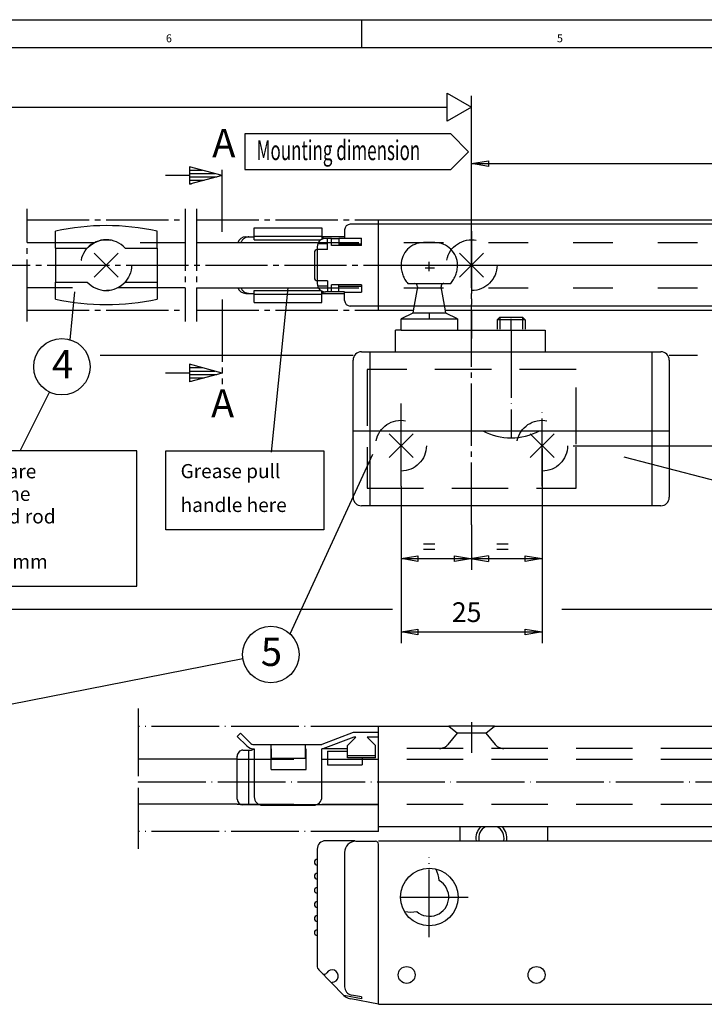
# Model space of a CAD drawing. Units: inches. Extents: x -1443 to -612, y 1648 to 2232.
# Drawn here: x -1019 to -898, y 2058 to 2232 of the extents above; entities that cross this region are included whole.
import ezdxf

# ---------------------------------------------------------------- set-up
doc = ezdxf.new("R2010")
doc.units = ezdxf.units.IN
for name, pattern in [('DASH_CENTER', [14, 11, -1, 1, -1]), ('DASHED', [15, 7, -8]), ('DOT_CENTER', [14, 12, -1, 0, -1]), ('LONG_DASHED', [15, 10, -5])]:
    doc.linetypes.add(name, pattern=pattern)
doc.layers.add('1', color=7, linetype='Continuous')
doc.styles.add('CONVERTER_11', font='txt.shx', dxfattribs={"width": 0.9899999999999999})
doc.styles.add('CONVERTER_21', font='txt.shx', dxfattribs={"width": 0.63})

# ---------------------------------------------------------------- blocks, each defined once
blk = doc.blocks.new('Flügelb', base_point=(-959.945261001541, 2142.76012640536))
at = {"color": 3, "linetype": 'DASH_CENTER'}
for p, q in [((-938.945261001541, 2142.76012640536), (-938.945261001541, 2194.76012640536)), ((-938.945261001541, 2194.76012640536), (-938.945261001541, 2175.76012640536)), ((-931.945261001541, 2177.26000440536), (-931.945261001541, 2179.26000440536)), ((-951.445261001541, 2157.06000440536), (-951.445261001541, 2157.26000440536))]:
    blk.add_line(p, q, dxfattribs=at)
at = {"color": 3, "linetype": 'Continuous'}
for p, q in [((-941.066538001541, 2190.88146440536), (-936.8238620015409, 2186.638910405359)), ((-936.823740001541, 2190.88152540536), (-941.066416001541, 2186.638910405359)), ((-953.566538001541, 2158.881555902729), (-949.3238620015409, 2154.639001902728)), ((-949.323740001541, 2158.881616902728), (-953.566416001541, 2154.639001902728)), ((-928.566538001541, 2158.881555902729), (-924.3238620015409, 2154.639001902728)), ((-924.323740001541, 2158.881616902728), (-928.566416001541, 2154.639001902728))]:
    blk.add_line(p, q, dxfattribs=at)
at = {"color": 4, "linetype": 'Continuous'}
for p, q in [((-951.445322001541, 2177.26000440536), (-951.445322001541, 2179.26000440536)), ((-941.445322001541, 2179.26000440536), (-941.445322001541, 2177.26000440536)), ((-952.445322001541, 2173.26000440536), (-952.445322001541, 2177.26000440536)), ((-951.445322001541, 2177.26000440536), (-925.945261001541, 2177.26000440536)), ((-925.945261001541, 2177.26000440536), (-925.945261001541, 2173.26000440536))]:
    blk.add_line(p, q, dxfattribs=at)
at = {"color": 3, "linetype": 'DASHED'}
for centre in [(-938.945261001541, 2188.76012640536), (-951.445261001541, 2156.760217902729), (-926.445261001541, 2156.760217902729)]:
    blk.add_circle(centre, 4.5, dxfattribs=at)
at = {"layer": '1', "color": 3, "linetype": 'LONG_DASHED'}
for p, q in [((-945.445322001541, 2192.76000440536), (-947.445322001541, 2192.76000440536)), ((-950.2449861973719, 2185.51000440536), (-942.64565780571, 2185.51000440536)), ((-948.5487949213318, 2184.923180316526), (-949.238793943709, 2181.010001405359)), ((-943.6518500593729, 2181.010001405359), (-944.3418490817498, 2184.923180316526)), ((-957.445261001541, 2170.26012640536), (-957.445261001541, 2157.048801539955)), ((-920.445261001541, 2170.26012640536), (-957.445261001541, 2170.26012640536)), ((-920.445261001541, 2157.048801539955), (-920.445261001541, 2170.26012640536)), ((-957.445261001541, 2156.471451270765), (-957.445261001541, 2149.26012640536)), ((-920.445261001541, 2149.26012640536), (-920.445261001541, 2156.471451270765)), ((-957.445261001541, 2149.26012640536), (-920.445261001541, 2149.26012640536))]:
    blk.add_line(p, q, dxfattribs=at)
at = {"layer": '1', "color": 3, "linetype": 'DOT_CENTER'}
for p, q in [((-947.1911395485708, 2188.260001405359), (-945.5367857177309, 2188.260001405359)), ((-946.445322001541, 2187.669583887889), (-946.445322001541, 2189.374840913529)), ((-946.445322001541, 2180.224324959691), (-946.445322001541, 2179.26000440536)), ((-931.945261001541, 2177.26000440536), (-931.945261001541, 2158.16012640536)), ((-951.445261001541, 2157.26000440536), (-951.445261001541, 2164.26000440536)), ((-926.445261001541, 2149.56012640536), (-926.445261001541, 2163.460004405359)), ((-951.445261001541, 2149.560126405359), (-951.445261001541, 2157.06000440536))]:
    blk.add_line(p, q, dxfattribs=at)
at = {"layer": '1', "color": 4, "linetype": 'Continuous'}
for p, q in [((-949.377329899188, 2180.224324959691), (-951.445322001541, 2179.26000440536)), ((-949.238793943709, 2181.010001405359), (-949.377329899188, 2180.224324959691)), ((-943.5133141038939, 2180.224324959691), (-949.377329899188, 2180.224324959691)), ((-943.5133141038939, 2180.224324959691), (-943.6518500593729, 2181.010001405359)), ((-941.445322001541, 2179.26000440536), (-943.5133141038939, 2180.224324959691)), ((-934.445261001541, 2179.039067736413), (-933.945261001541, 2179.539067736413)), ((-933.945261001541, 2179.539067736413), (-929.945261001541, 2179.539067736413)), ((-929.945261001541, 2179.539067736413), (-929.445261001541, 2179.039067736413)), ((-951.445322001541, 2179.26000440536), (-941.445322001541, 2179.26000440536)), ((-934.445261001541, 2179.039067736413), (-934.445261001541, 2177.439067736412)), ((-929.445261001541, 2179.039067736413), (-934.445261001541, 2179.039067736413)), ((-929.445261001541, 2179.039067736413), (-929.445261001541, 2177.439067736412)), ((-951.445322001541, 2177.26012640536), (-952.445322001541, 2177.26012640536)), ((-958.445261001541, 2173.41012640536), (-905.445261001541, 2173.41012640536)), ((-956.945261001541, 2173.41012640536), (-956.945261001541, 2146.11012640536)), ((-906.945261001541, 2146.110126405359), (-906.945261001541, 2173.41012640536)), ((-959.945261001541, 2147.610126405359), (-959.945261001541, 2171.91012640536)), ((-903.945261001541, 2171.91012640536), (-903.945261001541, 2147.610126405359)), ((-959.945261001541, 2159.41012640536), (-903.945261001541, 2159.41012640536)), ((-905.445261001541, 2146.110126405359), (-958.445261001541, 2146.110126405359))]:
    blk.add_line(p, q, dxfattribs=at)
at = {"layer": '1', "color": 3, "linetype": 'Continuous'}
for p, q in [((-933.945261001541, 2179.539067736413), (-933.945261001541, 2177.439067736412)), ((-929.945261001541, 2179.539067736413), (-929.945261001541, 2177.439067736412))]:
    blk.add_line(p, q, dxfattribs=at)
at = {"layer": '1', "color": 3, "linetype": 'LONG_DASHED'}
for centre, radius, start, end in [((-947.445322001541, 2188.76000440536), 4, 90, 180), ((-945.445322001541, 2188.76000440536), 4, 0, 90), ((-946.4453220016669, 2188.760004405326), 5, 180, -139.4582774937298), ((-946.4453220014188, 2188.760004405326), 4.99999999999938, -40.54172250624141, 0), ((-943.8494452052439, 2185.01000440536), 0.5, 90, -169.9999999999403)]:
    blk.add_arc(centre, radius, start, end, dxfattribs=at)
at = {"layer": '1', "color": 3, "linetype": 'Continuous'}
blk.add_arc((-949.041198797838, 2185.01000440536), 0.5000000000001413, -10.00000000005521, 90, dxfattribs=at)
at = {"layer": '1', "color": 4, "linetype": 'Continuous'}
for centre, radius, start, end in [((-958.445261001541, 2171.91012640536), 1.5, 90, 180), ((-905.445261001541, 2171.91012640536), 1.5, 0, 90), ((-931.945261001541, 2168.78512640536), 10.625, -118.072486935853, -61.92751306414704), ((-958.445261001541, 2147.610126405359), 1.5, 180, -90), ((-905.445261001541, 2147.610126405359), 1.5, -90, 0)]:
    blk.add_arc(centre, radius, start, end, dxfattribs=at)
blk = doc.blocks.new('Schere', base_point=(-1019.474935932019, 2057.76024840536))
at = {"color": 4, "linetype": 'Continuous'}
for p, q in [((-955.445322001541, 2196.76024840536), (-730.4452910015409, 2196.76024840536)), ((-955.445322001541, 2180.76024840536), (-955.445322001541, 2196.76024840536)), ((-726.8615627279345, 2196.01012640536), (-955.4452910015408, 2196.01012640536)), ((-726.8615627279345, 2181.51012640536), (-955.4452910015409, 2181.51012640536)), ((-955.445322001541, 2180.76024840536), (-949.2978913375705, 2180.76024840536)), ((-943.5932389177794, 2180.76024840536), (-730.4452910015409, 2180.76024840536))]:
    blk.add_line(p, q, dxfattribs=at)
at = {"color": 3, "linetype": 'DASH_CENTER'}
for p, q in [((-938.945261001541, 2142.76024840536), (-938.945261001541, 2194.76024840536)), ((-1196.097300001541, 2188.76012640536), (-947.257549592231, 2188.76012640536)), ((-947.257549592231, 2188.76012640536), (-717.8194680015409, 2188.76012640536))]:
    blk.add_line(p, q, dxfattribs=at)
at = {"color": 3, "linetype": 'DASHED'}
for p, q in [((-965.945322001541, 2192.76024840536), (-732.4452910015409, 2192.76024840536)), ((-965.945322001541, 2184.76024840536), (-732.4452910015409, 2184.76024840536))]:
    blk.add_line(p, q, dxfattribs=at)
at = {"color": 3, "linetype": 'Continuous'}
for p, q in [((-941.066538001541, 2190.88158640536), (-936.8238620015409, 2186.63903240536)), ((-936.823740001541, 2190.88164740536), (-941.066416001541, 2186.63903240536)), ((-938.945261001541, 2188.76024840536), (-881.2780860015409, 2188.76024840536)), ((-926.445200001541, 2156.26024840536), (-926.445200001541, 2134.76024840536)), ((-951.445261001541, 2149.56024840536), (-951.445261001541, 2134.76024840536))]:
    blk.add_line(p, q, dxfattribs=at)
at = {"color": 3, "linetype": 'DASHED'}
blk.add_circle((-938.945261001541, 2188.76024840536), 4.5, dxfattribs=at)
at = {"layer": '1', "color": 4, "linetype": 'Continuous'}
for p, q in [((-977.4452910015409, 2195.36012640536), (-965.4452910015408, 2195.36012640536)), ((-977.4452910015408, 2193.26012640536), (-977.4452910015409, 2195.36012640536)), ((-965.4452910015408, 2195.36012640536), (-965.4452910015408, 2193.36197698882)), ((-955.4452910015408, 2196.01012640536), (-960.4452910015408, 2196.01012640536)), ((-978.9452910015409, 2193.76012640536), (-977.4452910015409, 2193.76012640536)), ((-977.4452910015409, 2193.880816060532), (-965.4452910015408, 2193.880816060532)), ((-961.4452910015409, 2193.76012640536), (-965.4452910015408, 2193.76012640536)), ((-965.2977578922785, 2193.76012640536), (-965.2977578922785, 2193.42346536814)), ((-963.7872166163731, 2193.51012640536), (-964.7952910015413, 2193.51012640536)), ((-961.4452910015409, 2193.51012640536), (-962.4452910015409, 2193.51012640536)), ((-961.4452910015409, 2195.01012640536), (-961.4452910015409, 2193.560126405359)), ((-961.4452910015409, 2193.560126405359), (-958.4452910015409, 2193.56012640536)), ((-980.445261001541, 2192.76024840536), (-966.2095045639146, 2192.76024840536)), ((-977.4452910015408, 2193.26012640536), (-965.6244471991301, 2193.26012640536)), ((-966.2952910015413, 2192.01012640536), (-966.2952910015413, 2185.51012640536)), ((-966.7952528245746, 2191.011126405359), (-966.7952528245746, 2186.50912640536)), ((-966.2952910015413, 2191.51012640536), (-966.2962528245746, 2191.51012640536)), ((-980.445261001541, 2184.76024840536), (-965.945322001541, 2184.76024840536)), ((-966.2952910015413, 2186.01012640536), (-966.2962528245746, 2186.01012640536)), ((-978.9452910015409, 2183.76012640536), (-977.4452910015409, 2183.76012640536)), ((-977.4452910015409, 2184.26012640536), (-965.6244471991301, 2184.26012640536)), ((-977.4452910015409, 2182.16012640536), (-977.4452910015409, 2184.26012640536)), ((-977.4452910015409, 2183.639436750188), (-965.4452910015409, 2183.639436750188)), ((-965.4452910015409, 2182.16012640536), (-965.4452910015409, 2184.1582758219)), ((-965.4452910015409, 2183.76012640536), (-961.4452910015409, 2183.76012640536)), ((-965.2977578922785, 2184.096787442579), (-965.2977578922785, 2183.76012640536)), ((-961.445322001541, 2184.01012640536), (-964.7952910015413, 2184.01012640536)), ((-961.4452910015409, 2183.96012640536), (-958.4452910015409, 2183.96012640536)), ((-961.4452910015409, 2182.51012640536), (-961.4452910015409, 2183.96012640536)), ((-977.4452910015409, 2182.16012640536), (-965.4452910015409, 2182.16012640536)), ((-955.4452910015409, 2181.51012640536), (-960.4452910015409, 2181.51012640536)), ((-955.4452910015409, 2089.212789116132), (-955.4452910015409, 2107.012789116132)), ((-942.9773798877789, 2107.012789116132), (-955.4452910015409, 2107.012789116132)), ((-934.9132021153027, 2107.079809918842), (-942.9773798877789, 2107.079809918841)), ((-730.4452910015409, 2107.012789116132), (-934.8569649844674, 2107.012789116132)), ((-979.8796055765918, 2105.812789116132), (-980.4452910015409, 2105.247103691183)), ((-980.4452910015409, 2105.247103691183), (-978.7381842203542, 2103.539996909997)), ((-978.1724987954051, 2104.105682334946), (-979.8796055765918, 2105.812789116132)), ((-959.9452910015409, 2105.912789116132), (-965.4452910015409, 2103.812789116132)), ((-959.7977578922785, 2105.112789116132), (-965.2970197655957, 2103.012789116132)), ((-960.9452910015409, 2103.612789116132), (-959.4452910015409, 2105.112789116132)), ((-955.4452910015409, 2105.912789116132), (-959.9452910015409, 2105.912789116132)), ((-959.4452910015409, 2105.112789116132), (-959.7977578922785, 2105.112789116132)), ((-955.9452910015409, 2103.612789116132), (-957.4452910015409, 2105.112789116132)), ((-955.4452910015409, 2105.112789116132), (-957.4452910015409, 2105.112789116132)), ((-979.4452910015409, 2102.806750538399), (-978.4452910015409, 2102.806750538399)), ((-978.4452910015409, 2102.806750538399), (-978.4452910015411, 2093.11156978525)), ((-977.4653920142184, 2103.812789116132), (-965.4452910015409, 2103.812789116132)), ((-977.4452910015409, 2103.012789116132), (-977.4653920142184, 2103.012789116132)), ((-977.4452910015409, 2103.012789116132), (-977.4452910015409, 2094.54883216926)), ((-965.4452910015409, 2094.54883216926), (-965.4452910015409, 2103.012789116132)), ((-960.9452910015409, 2103.012789116132), (-965.4452910015409, 2103.012789116132)), ((-960.9452910015409, 2101.412789116132), (-960.9452910015409, 2103.612789116132)), ((-955.9452910015409, 2101.412789116132), (-955.9452910015409, 2103.612789116132)), ((-980.4452910015409, 2101.212789116132), (-997.9997085831837, 2101.212789116132)), ((-980.4452910015409, 2094.11156978525), (-980.4452910015409, 2101.743021674271)), ((-964.4452910015409, 2102.608137953342), (-960.9452910015409, 2102.608137953342)), ((-964.4452910015409, 2102.608137953342), (-964.4452910015409, 2100.212789116132)), ((-964.4452910015409, 2101.212789116132), (-958.345291001541, 2101.212789116132)), ((-955.9452910015409, 2101.812789116132), (-960.9452910015409, 2101.812789116132)), ((-955.9452910015409, 2101.412789116132), (-960.9452910015409, 2101.412789116132)), ((-958.345291001541, 2101.412789116132), (-958.345291001541, 2100.212789116133)), ((-964.4452910015409, 2100.212789116132), (-958.345291001541, 2100.212789116133)), ((-980.4452910015409, 2093.212789116132), (-997.9997085831837, 2093.212789116132)), ((-955.445261001541, 2093.11156978525), (-979.4452910015409, 2093.11156978525)), ((-975.9452910015409, 2093.04883216926), (-966.9452910015409, 2093.04883216926)), ((-730.4452910015409, 2089.212789116132), (-955.4452910015409, 2089.212789116132)), ((-940.9452910015409, 2086.76024840536), (-940.9452910015409, 2089.212789116132)), ((-925.4452910015409, 2086.76024840536), (-925.4452910015409, 2089.212789116132)), ((-959.6085825700368, 2086.760248405363), (-964.7952910015413, 2086.760248405363)), ((-959.4452910015409, 2086.66024840536), (-955.9452910015409, 2086.66024840536)), ((-955.4452910015409, 2086.76024840536), (-730.4452910015409, 2086.76024840536)), ((-955.4452910015409, 2058.26024840536), (-955.4452910015409, 2086.16024840536)), ((-966.2952910015413, 2085.260248405363), (-966.2952910015413, 2064.574461967734)), ((-961.4452910015409, 2084.66024840536), (-961.4452910015409, 2060.875553545207)), ((-961.5985559565672, 2059.327731712779), (-966.0023977827288, 2063.867355186549)), ((-966.0023977827288, 2063.867355186549), (-965.3686155156267, 2063.233572919447)), ((-961.5985559565672, 2059.327731712779), (-961.2909851202205, 2059.112368294638)), ((-958.4452910014409, 2058.717605231619), (-961.5985559565672, 2059.327731712779)), ((-958.4452910014409, 2059.057497054084), (-960.2302415403667, 2059.402867838608)), ((-955.4452910015409, 2057.76024840536), (-960.3319615940529, 2058.705772227693)), ((-958.4452910014409, 2059.057497054084), (-958.4452910014409, 2058.717605231619)), ((-955.4452910015409, 2057.76024840536), (-730.4452910015409, 2057.76024840536))]:
    blk.add_line(p, q, dxfattribs=at)
at = {"layer": '1', "color": 3, "linetype": 'Continuous'}
for p, q in [((-964.4452910015409, 2191.560126405359), (-964.4452910015409, 2193.51012640536)), ((-963.7872166163731, 2193.51012640536), (-962.4452910015409, 2193.51012640536)), ((-963.7872166163731, 2192.26012640536), (-963.7872166163731, 2193.51012640536)), ((-962.4452910015409, 2193.51012640536), (-962.4452910015409, 2192.26012640536)), ((-958.4452910015409, 2192.26012640536), (-958.4452910015409, 2193.56012640536)), ((-964.4452910015409, 2192.51012640536), (-966.2095045639146, 2192.51012640536)), ((-958.4452910015409, 2192.26012640536), (-963.7872166163731, 2192.26012640536)), ((-962.4452910015409, 2192.51012640536), (-958.4452910015409, 2192.51012640536)), ((-964.4452910015409, 2191.560126405359), (-966.2952910015413, 2191.560126405359)), ((-964.4452910015409, 2185.96012640536), (-966.2952910015413, 2185.96012640536)), ((-964.4452910015409, 2185.01012640536), (-966.2095045639146, 2185.01012640536)), ((-964.4452910015409, 2185.96012640536), (-964.4452910015409, 2184.01012640536)), ((-963.7872166163731, 2184.01012640536), (-963.7872166163731, 2185.26012640536)), ((-958.4452910015409, 2185.26012640536), (-963.7872166163731, 2185.26012640536)), ((-962.4452910015409, 2184.01012640536), (-962.4452910015409, 2185.26012640536)), ((-962.4452910015409, 2185.01012640536), (-958.4452910015409, 2185.01012640536)), ((-958.4452910015409, 2185.26012640536), (-958.4452910015409, 2183.96012640536)), ((-971.0933686860944, 2123.422919243825), (-956.433797178425, 2155.26012640536)), ((-888.9475008205591, 2148.746537432722), (-911.9475008205591, 2154.746537432722)), ((-979.434703222368, 2118.980893723636), (-1020.614492305422, 2110.88337576828))]:
    blk.add_line(p, q, dxfattribs=at)
at = {"layer": '1', "color": 3, "linetype": 'DOT_CENTER'}
for p, q in [((-946.445322001541, 2187.66970588789), (-946.445322001541, 2189.37496291353)), ((-997.999708583184, 2110.20059947248), (-997.999708583184, 2085.29793814414)), ((-955.4452910015409, 2107.012789116132), (-997.999708583184, 2107.012789116132)), ((-938.9452910015409, 2107.770541781188), (-938.9452910015409, 2102.32220088712)), ((-997.999708583184, 2097.212789116132), (-726.379163184762, 2097.212789116138)), ((-955.4452910015409, 2088.412789116132), (-955.4452910015409, 2089.212789116132)), ((-955.4452910015409, 2088.412789116132), (-997.999708583184, 2088.412789116132)), ((-946.4452910015409, 2069.66024840536), (-946.4452910015409, 2083.86024840536)), ((-951.5452910015408, 2076.76024840536), (-939.345291001541, 2076.76024840536))]:
    blk.add_line(p, q, dxfattribs=at)
at = {"layer": '1', "color": 3, "linetype": 'LONG_DASHED'}
for p, q in [((-942.9773798877789, 2107.079809918841), (-941.4452910015409, 2105.794234699469)), ((-936.4452910015408, 2105.794234699469), (-934.9132021153027, 2107.079809918842)), ((-943.0958174316127, 2103.827213896759), (-941.4452910015409, 2105.794234699469)), ((-936.4452910015408, 2105.794234699469), (-941.4452910015409, 2105.794234699469)), ((-936.4452910015408, 2105.794234699469), (-934.7947645714687, 2103.827213896759)), ((-974.4452910015409, 2099.362789116131), (-974.4452910015409, 2103.812789116132)), ((-974.4452910015409, 2103.012789116132), (-974.4452910015409, 2101.312789116132)), ((-968.4452910015409, 2103.812789116132), (-968.4452910015409, 2101.312789116132)), ((-968.2452910015406, 2099.362789116132), (-968.2452910015406, 2103.012789116132)), ((-730.4452910015409, 2103.112789116132), (-955.445261001541, 2103.112789116132)), ((-980.4452910015409, 2101.212789116137), (-730.4452910015409, 2101.212789116137)), ((-968.4452910015409, 2101.312789116132), (-974.4452910015409, 2101.312789116132)), ((-980.4452910015409, 2093.212789116132), (-730.4452910015409, 2093.212789116132))]:
    blk.add_line(p, q, dxfattribs=at)
at = {"layer": '1', "color": 3, "linetype": 'DASHED'}
blk.add_line((-974.4452910015409, 2099.362789116131), (-968.2452910015406, 2099.362789116132), dxfattribs=at)
at = {"layer": '1', "color": 1, "linetype": 'DASHED'}
blk.add_line((-963.6452910015407, 2061.55542481284), (-963.6452910015407, 2061.660248405363), dxfattribs=at)
at = {"layer": '1', "color": 1, "linetype": 'Continuous'}
blk.add_line((-955.4452910015409, 2057.76024840536), (-955.4452910015409, 2058.26024840536), dxfattribs=at)
at = {"layer": '1', "color": 4, "linetype": 'Continuous'}
for centre, radius in [((-974.4956094917254, 2119.758938143915), 4.999999999999959), ((-946.4452910015409, 2076.76024840536), 5.099999999999909), ((-950.4452910015409, 2062.96024840536), 1.5), ((-927.4452910015409, 2062.960248405359), 1.5)]:
    blk.add_circle(centre, radius, dxfattribs=at)
for centre, radius, start, end in [((-960.4452910015408, 2195.01012640536), 1, 90, 180), ((-978.9452910015409, 2192.26012640536), 1.5, 90, 160.528779365508), ((-964.7952910015413, 2192.01012640536), 1.5, 90, 180), ((-966.2962528245746, 2191.011126405359), 0.4990000000011605, 90, 180), ((-966.2962528245746, 2186.50912640536), 0.4990000000000236, 180, -90), ((-978.9452910015409, 2185.26012640536), 1.499999999999796, -160.5287793655066, -90), ((-964.7952910015413, 2185.51012640536), 1.5, 180, -90), ((-960.4452910015409, 2182.51012640536), 1, 180, -90), ((-979.3876742599352, 2101.748878930563), 1.059439487454687, 93.11752169216852, -176.6385636113079), ((-977.4653920142184, 2104.812789116132), 1.799999999999403, -135.0000000000205, -90), ((-977.4653920142184, 2104.812789116132), 0.9999999999998473, -135.0000000000184, -90), ((-979.4452910015409, 2094.11156978525), 1, 180, -90), ((-975.9452910015409, 2094.54883216926), 1.5, 180, -90), ((-966.9452910015409, 2094.54883216926), 1.5, -90, 0), ((-935.4452910015409, 2087.212789116132), 2.750000000000025, 133.341758227223, -170.5283100511736), ((-935.4452910015409, 2087.212789116132), 2.250000000000077, 117.2660444507366, -168.3970003815259), ((-935.4452910015409, 2087.212789116132), 2.249999999999917, -11.60299961847417, 62.73395554926335), ((-935.4452910015409, 2087.212789116132), 2.749999999999943, -9.471689948826384, 46.65824177277706), ((-964.7952910015413, 2085.260248405363), 1.5, 90, 180), ((-959.4452910015409, 2084.66024840536), 2, 90, 180), ((-955.9452910015409, 2086.16024840536), 0.5, 0, 90), ((-966.2952910015413, 2082.960248405362), 0.5, 90, -90), ((-966.2952910015413, 2080.460248405362), 0.5, 90, -90), ((-949.7952910015413, 2079.260248405359), 5.149999999997808, 4.739793290941459, 28.00282544435574), ((-966.2952910015413, 2077.960248405362), 0.5, 90, -90), ((-946.3952910015407, 2076.76024840536), 3.400000000000695, -132.0213933002544, 59.36774139608579), ((-966.2952910015413, 2075.460248405362), 0.5, 90, -90), ((-966.2952910015413, 2072.960248405362), 0.5, 90, -90), ((-949.7952910015413, 2079.260248405359), 5.150000000000657, -100.6564773485687, -77.39344519515627), ((-966.2952910015413, 2070.460248405362), 0.5, 90, -90), ((-965.2952910015413, 2064.574461967735), 1, -179.9999999999479, -135.0000000000737), ((-959.9452910015409, 2060.875553545206), 1.5, 179.9999999999653, -100.9508598740268), ((-959.8570440293427, 2061.16024840536), 2.499999999999712, -125.0000000000112, -100.9508598740246)]:
    blk.add_arc(centre, radius, start, end, dxfattribs=at)
at = {"layer": '1', "color": 7, "linetype": 'DASHED'}
for centre, radius, start, end in [((-978.3796055765918, 2192.26012640536), 1.5, 90, 160.5287793655066), ((-978.3796055765918, 2185.26012640536), 1.499999999999796, -160.5287793655066, -90)]:
    blk.add_arc(centre, radius, start, end, dxfattribs=at)
at = {"layer": '1', "color": 3, "linetype": 'LONG_DASHED'}
for centre, radius, start, end in [((-944.6279063178506, 2105.112789116132), 2.000000000000909, -90, -39.99999999999261), ((-933.2626756852308, 2105.112789116132), 1.999999999999767, -140.0000000000074, -90)]:
    blk.add_arc(centre, radius, start, end, dxfattribs=at)
at = {"layer": '1', "color": 3, "linetype": 'Continuous'}
for centre, radius, start, end in [((-965.0150621250352, 2063.587126310041), 0.4999999999994413, -134.9999999997789, -31.11775791600096), ((-963.6452910015407, 2062.760248405363), 1.100000000000364, -90, 148.8822420840534)]:
    blk.add_arc(centre, radius, start, end, dxfattribs=at)
at = {"layer": '1', "color": 4, "linetype": 'Continuous'}
blk.add_spline([(-978.4452910015409, 2102.806750538399), (-977.921229284537, 2102.812239551055), (-977.4452910015409, 2103.012789116132)], degree=3, dxfattribs=at)
at = {"layer": '1', "color": 4, "style": 'CONVERTER_11', "width": 0.9899999999999999}
blk.add_text('5', height=5, dxfattribs=at).set_placement((-976.2677407400654, 2117.724268932864))
blk = doc.blocks.new('Einbauzeichnung__4', base_point=(-1464.201110999999, 1643.25916540536))
at = {"color": 3, "linetype": 'Continuous'}
for p, q in [((-943.2754000015402, 2214.260248405361), (-943.2754000015398, 2219.26024840536)), ((-943.2754000015398, 2219.26024840536), (-938.945261001541, 2216.75957740536)), ((-938.945261001541, 2194.76024840536), (-938.945261001541, 2218.76024840536)), ((-1171.666788001541, 2216.759455405359), (-943.2754000015409, 2216.75951640536)), ((-938.945261001541, 2216.75957740536), (-943.2754000015402, 2214.260248405361)), ((-938.945261001541, 2206.76024840536), (-935.945261001541, 2207.26024840536)), ((-938.945261001541, 2206.76024840536), (-750.9452910015409, 2206.76024840536)), ((-935.945261001541, 2206.26024840536), (-938.945261001541, 2206.76024840536)), ((-935.945261001541, 2207.26024840536), (-935.945261001541, 2206.26024840536)), ((-988.926310001541, 2204.64403740536), (-993.1307780015409, 2204.64403740536)), ((-1005.772539040259, 2190.881586405359), (-1001.529863040259, 2186.63903240536)), ((-1001.529741040259, 2190.88164740536), (-1005.772417040259, 2186.63903240536)), ((-974.356547001541, 2155.59282940536), (-971.4323675330329, 2184.76024840536)), ((-1010.047720732956, 2175.544710614711), (-1009.192827040259, 2184.00969940536)), ((-988.926310001541, 2169.64403740536), (-993.1307780015409, 2169.64403740536)), ((-1018.886698001541, 2155.84289040536), (-1013.692526040817, 2166.267439766277)), ((-920.945261001541, 2156.76024840536), (-893.800282495318, 2156.76024840536)), ((-938.945261001541, 2142.76024840536), (-938.945261001541, 2134.76024840536)), ((-951.445261001541, 2136.76024840536), (-948.445261001541, 2137.26024840536)), ((-951.445261001541, 2136.76024840536), (-926.445200001541, 2136.76024840536)), ((-948.445261001541, 2136.26024840536), (-951.445261001541, 2136.76024840536)), ((-948.445261001541, 2137.26024840536), (-948.445261001541, 2136.26024840536)), ((-935.945261001541, 2137.26024840536), (-941.945261001541, 2136.26024840536)), ((-941.945261001541, 2136.26024840536), (-941.945261001541, 2137.26024840536)), ((-941.945261001541, 2137.26024840536), (-935.945261001541, 2136.26024840536)), ((-935.945261001541, 2137.26024840536), (-935.945261001541, 2136.26024840536)), ((-929.445200001541, 2136.26024840536), (-929.445200001541, 2137.26024840536)), ((-929.445200001541, 2137.26024840536), (-926.445200001541, 2136.76024840536)), ((-926.445200001541, 2136.76024840536), (-929.445200001541, 2136.26024840536)), ((-951.445261001541, 2134.76024840536), (-951.445261001541, 2121.76024840536)), ((-926.445200001541, 2134.76024840536), (-926.445200001541, 2121.76024840536)), ((-951.445261001541, 2123.76024840536), (-948.445261001541, 2124.26024840536)), ((-951.445261001541, 2123.76024840536), (-926.445200001541, 2123.76024840536)), ((-948.445261001541, 2123.26024840536), (-951.445261001541, 2123.76024840536)), ((-948.445261001541, 2124.26024840536), (-948.445261001541, 2123.26024840536)), ((-929.445200001541, 2123.26024840536), (-929.445200001541, 2124.26024840536)), ((-929.445200001541, 2124.26024840536), (-926.445200001541, 2123.76024840536)), ((-926.445200001541, 2123.76024840536), (-929.445200001541, 2123.26024840536))]:
    blk.add_line(p, q, dxfattribs=at)
at = {"color": 1, "linetype": 'Continuous'}
for p, q in [((-983.1307780015409, 2204.64403740536), (-988.926310001541, 2206.19689440536)), ((-988.926310001541, 2206.19689440536), (-988.926310001541, 2203.09112040536)), ((-988.926310001541, 2206.19689440536), (-988.908793001541, 2206.19225540536)), ((-988.926310001541, 2205.59221840536), (-986.6695960015409, 2205.59221840536)), ((-988.926310001541, 2204.99224340536), (-984.4303380015408, 2204.99224340536)), ((-983.1307780015409, 2204.64403740536), (-988.926310001541, 2203.09112040536)), ((-988.926310001541, 2204.39226740536), (-984.070353001541, 2204.39226740536)), ((-988.926310001541, 2203.79223040536), (-986.3096110015408, 2203.79223040536)), ((-988.926310001541, 2203.19225540536), (-988.5488070015408, 2203.19225540536)), ((-959.945261001541, 2172.76012640536), (-1004.744211752189, 2172.76012640536)), ((-898.95958659739, 2172.76012640536), (-903.945261001541, 2172.76012640536)), ((-983.1307780015409, 2169.64403740536), (-988.926310001541, 2171.19689440536)), ((-988.926310001541, 2171.19689440536), (-988.926310001541, 2168.09112040536)), ((-988.926310001541, 2171.19689440536), (-988.908793001541, 2171.19225540536)), ((-988.926310001541, 2170.59221840536), (-986.6695960015409, 2170.59221840536)), ((-988.926310001541, 2169.99224340536), (-984.4303380015408, 2169.99224340536)), ((-983.1307780015409, 2169.64403740536), (-988.926310001541, 2168.09112040536)), ((-988.926310001541, 2169.39226740536), (-984.070353001541, 2169.39226740536)), ((-988.926310001541, 2168.79223040536), (-986.3096110015408, 2168.79223040536)), ((-988.926310001541, 2168.19225540536), (-988.5488070015408, 2168.19225540536)), ((-1118.845133001541, 2127.760492405359), (-952.9621370015409, 2127.76024840536)), ((-922.9621370015409, 2127.76018740536), (-703.558497987663, 2127.760030089208))]:
    blk.add_line(p, q, dxfattribs=at)
at = {"color": 1, "linetype": 'DASH_CENTER'}
for p, q in [((-983.1307780015409, 2194.64403740536), (-983.1307780015409, 2206.64403740536)), ((-983.1307780015409, 2182.64403740536), (-983.1307780015409, 2167.64403740536))]:
    blk.add_line(p, q, dxfattribs=at)
at = {"color": 3, "linetype": 'DASH_CENTER'}
for p, q in [((-1017.651262040259, 2178.76024840536), (-1017.651262040259, 2198.76024840536)), ((-989.6512620402589, 2198.76024840536), (-989.6512620402589, 2178.76024840536)), ((-987.6512620402589, 2198.76024840536), (-987.6512620402589, 2178.76024840536)), ((-1017.651262040259, 2196.76024840536), (-989.6512620402589, 2196.76024840536)), ((-987.6512620402589, 2196.76024840536), (-955.445322001541, 2196.76024840536)), ((-938.945261001541, 2194.76024840536), (-938.945261001541, 2175.76024840536)), ((-1017.651262040259, 2180.76024840536), (-989.6512620402589, 2180.76024840536)), ((-987.6512010402591, 2180.76024840536), (-955.445322001541, 2180.76024840536))]:
    blk.add_line(p, q, dxfattribs=at)
at = {"color": 4, "linetype": 'Continuous'}
for p, q in [((-1012.651262040259, 2191.76024840536), (-1012.651262040259, 2194.78466240536)), ((-994.6512620402589, 2191.76024840536), (-994.6512620402589, 2194.78466240536)), ((-1017.651262040259, 2192.76024840536), (-1012.651262040259, 2192.76024840536)), ((-1012.651262040259, 2191.76024840536), (-1007.005327040259, 2191.76024840536)), ((-1000.297197040259, 2191.76024840536), (-994.6512620402589, 2191.76024840536)), ((-994.6512620402589, 2192.76024840536), (-989.6512620402589, 2192.76024840536)), ((-987.6512620402589, 2192.76024840536), (-967.345072001541, 2192.76024840536)), ((-1012.651262040259, 2184.76024840536), (-1017.651262040259, 2184.76024840536)), ((-1012.651262040259, 2182.73589540536), (-1012.651262040259, 2185.76024840536)), ((-1012.651262040259, 2185.76024840536), (-1007.005266040259, 2185.76024840536)), ((-1000.297197040259, 2185.76024840536), (-994.6512620402589, 2185.76024840536)), ((-994.6512620402589, 2185.76024840536), (-994.6512620402589, 2182.73589540536)), ((-989.6512620402589, 2184.76024840536), (-994.6512620402589, 2184.76024840536)), ((-987.6512010402591, 2184.76024840536), (-967.345072001541, 2184.76024840536)), ((-947.4809670015409, 2139.39403740536), (-945.4809670015409, 2139.39403740536)), ((-934.4809670015409, 2139.39403740536), (-932.4809670015409, 2139.39403740536)), ((-947.4809670015409, 2138.39403740536), (-945.4809670015409, 2138.39403740536)), ((-934.4809670015409, 2138.39403740536), (-932.4809670015409, 2138.39403740536))]:
    blk.add_line(p, q, dxfattribs=at)
at = {"color": 3, "linetype": 'DASHED'}
for p, q in [((-1012.651262040259, 2192.76024840536), (-994.6512620402589, 2192.76024840536)), ((-1012.651262040259, 2191.76024840536), (-1012.651262040259, 2185.76024840536)), ((-994.6512620402589, 2191.76024840536), (-994.6512620402589, 2185.76024840536)), ((-994.6512620402589, 2184.76024840536), (-1012.651262040259, 2184.76024840536))]:
    blk.add_line(p, q, dxfattribs=at)
blk.add_circle((-1003.651262040259, 2188.76024840536), 4.500000000000114, dxfattribs=at)
at = {"color": 4, "linetype": 'Continuous'}
for centre, radius, start, end in [((-1003.651262040259, 2153.75890540536), 42.00134199999971, 77.62677599999986, 102.3732240000006), ((-1003.651262040259, 2188.76024840536), 4.499971999999393, 41.8106289999962, 138.1893710000038), ((-1003.651262040259, 2188.76024840536), 4.499926999999816, -138.1888530000007, -41.81062900000358), ((-1003.651262040259, 2223.76024840536), 41.99997100000014, -102.3736339999992, -77.62636600000019)]:
    blk.add_arc(centre, radius, start, end, dxfattribs=at)
at = {"layer": '1', "color": 4, "linetype": 'Continuous'}
blk.add_circle((-1011.495609491725, 2170.758938143915), 5.000000000000409, dxfattribs=at)
at = {"color": 1, "style": 'CONVERTER_11', "width": 0.9900000000000001}
for p in [(-984.8807780015409, 2207.89403740536), (-985.0956820015408, 2161.75969940536)]:
    blk.add_text('A', height=5, dxfattribs=at).set_placement(p)
at = {"color": 4, "style": 'CONVERTER_11', "width": 0.9900000000000003}
blk.add_text('25', height=3.5, dxfattribs=at).set_placement((-942.445200001541, 2125.51024840536))
at = {"layer": '1', "color": 4, "style": 'CONVERTER_11', "width": 0.9899999999999999}
blk.add_text('4', height=5, dxfattribs=at).set_placement((-1013.267740740065, 2168.724268932864))
blk = doc.blocks.new('Profile__5', base_point=(-1139.810948219689, 1174.839294998708))
at = {"layer": '1'}
blk.add_blockref('Einbauzeichnung__4', (-1464.201110999999, 1643.25916540536), dxfattribs=at)
blk = doc.blocks.new('rahmen__6', base_point=(-693.646575999999, 1046.63578059391))
at = {"layer": '1'}
blk.add_blockref('Profile__5', (-1139.810948219689, 1174.839294998708), dxfattribs=at)
blk = doc.blocks.new('a1kl', base_point=(-1443.201110999999, 1648.25916540536))
at = {"color": 2, "linetype": 'Continuous'}
blk.add_line((-1443.201110999999, 2232.259165405359), (-612.201110999999, 2232.259165405359), dxfattribs=at)
at = {"color": 3, "linetype": 'Continuous'}
for p, q in [((-958.451110999999, 2232.25916540536), (-958.451110999999, 2227.259165405359)), ((-617.201110999999, 2227.25916540536), (-1438.201110999999, 2227.259165405359))]:
    blk.add_line(p, q, dxfattribs=at)
at = {"color": 3, "style": 'CONVERTER_11', "width": 0.9899999999999999}
for s, p in [('6', (-993.076110999999, 2228.259165405359)), ('5', (-923.826110999999, 2228.259165405359))]:
    blk.add_text(s, height=1.398438, dxfattribs=at).set_placement(p)
blk = doc.blocks.new('rahmen__7', base_point=(-1443.201110999999, 1648.25916540536))
at = {"layer": '1'}
blk.add_blockref('a1kl', (-1443.201110999999, 1648.25916540536), dxfattribs=at)
blk = doc.blocks.new('40444-EP-008', base_point=(-1464.201110999999, 1643.25916540536))
for name, p in [('rahmen__7', (-1443.201110999999, 1648.25916540536)), ('rahmen__6', (-693.646575999999, 1046.63578059391))]:
    blk.add_blockref(name, p)
at = {"layer": '1'}
for name, p in [('Schere', (-1019.474935932019, 2057.76024840536)), ('Flügelb', (-959.945261001541, 2142.76012640536))]:
    blk.add_blockref(name, p, dxfattribs=at)

msp = doc.modelspace()

# ---------------------------------------------------------------- linework, layer by layer
at = {"color": 3, "linetype": 'Continuous'}
for p, q in [((-998.220011001541, 2155.84289040536), (-1041.220011001541, 2155.84289040536)), ((-998.220011001541, 2131.84289040536), (-998.220011001541, 2155.84289040536)), ((-1041.220011001541, 2131.84289040536), (-998.220011001541, 2131.84289040536))]:
    msp.add_line(p, q, dxfattribs=at)
at = {"color": 4, "linetype": 'Continuous'}
for p, q in [((-993.106608001541, 2141.84289040536), (-993.106608001541, 2155.84289040536)), ((-993.106608001541, 2155.84289040536), (-965.1066080015408, 2155.84289040536)), ((-965.1066080015408, 2155.84289040536), (-965.106608001541, 2141.84289040536)), ((-965.106608001541, 2141.84289040536), (-993.106608001541, 2141.84289040536))]:
    msp.add_line(p, q, dxfattribs=at)
at = {"layer": '1', "color": 3, "linetype": 'Continuous'}
for p, q in [((-942.63712436371, 2212.01851837293), (-979.089909296637, 2212.01851837293)), ((-979.089909296637, 2212.01851837293), (-979.089909296637, 2205.68935351644)), ((-942.63712436371, 2212.01851837293), (-939.472541935465, 2208.853935944685)), ((-939.472541935465, 2208.853935944685), (-942.63712436371, 2205.68935351644)), ((-979.089909296637, 2205.68935351644), (-942.63712436371, 2205.68935351644))]:
    msp.add_line(p, q, dxfattribs=at)

# ---------------------------------------------------------------- block references
msp.add_blockref('40444-EP-008', (-1464.201110999999, 1643.25916540536))

# ---------------------------------------------------------------- texts
at = {"color": 3, "style": 'CONVERTER_11', "width": 0.9900000000000001}
for s, p in [('Rod guides are', (-1039.344523001541, 2150.97741140536)), ('required if the', (-1039.344523001541, 2146.97741140536)), ('unsupported rod', (-1039.344523001541, 2142.97741140536)), ('exceeds 600mm', (-1039.344523001541, 2134.97741140536))]:
    msp.add_text(s, height=2.5, dxfattribs=at).set_placement(p)
at = {"color": 4, "style": 'CONVERTER_11', "width": 0.9900000000000001}
for s, p in [('Grease pull', (-990.482950001541, 2151.00823440536)), ('handle here', (-990.482950001541, 2145.00823440536))]:
    msp.add_text(s, height=2.5, dxfattribs=at).set_placement(p)
at = {"layer": '1', "color": 4, "style": 'CONVERTER_21', "width": 0.6300000000000001}
msp.add_text('Mounting dimension', height=3.5, dxfattribs=at).set_placement((-977.0068930147551, 2207.37178974412))

doc.saveas('drawing.dxf')
